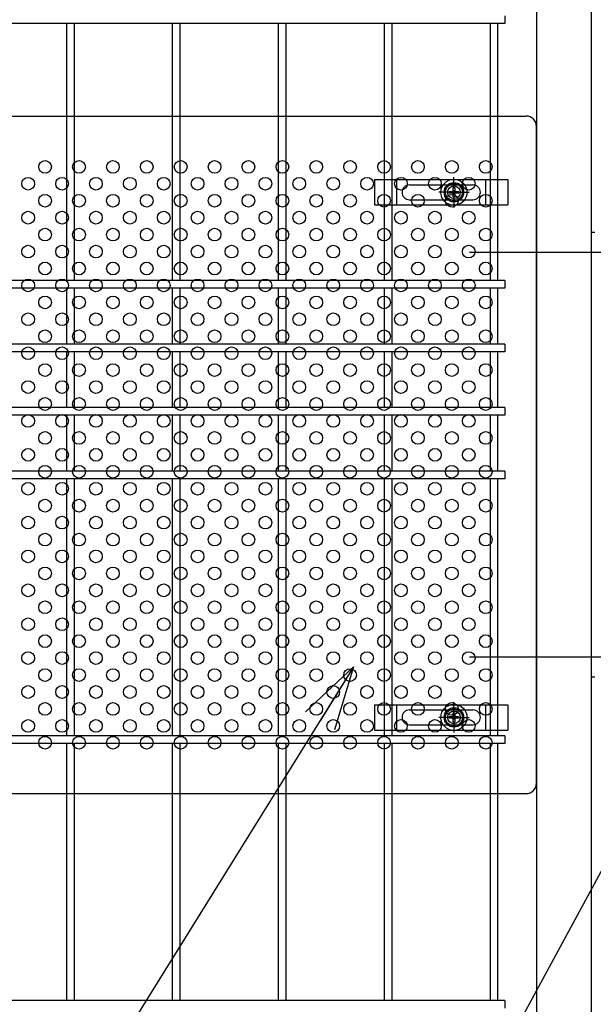
# Model space of a CAD drawing. Extents: x 8340 to 17250, y 18 to 6318.
# Drawn here: x 13983 to 14254, y 2694 to 3159 of the extents above; entities that cross this region are included whole.
import ezdxf

# ---------------------------------------------------------------- set-up
doc = ezdxf.new("R2010")
doc.units = 0
doc.header["$LTSCALE"] = 15
doc.header["$MEASUREMENT"] = 0
doc.linetypes.add('JIS_DASHDOT', pattern=[10.7, 5, -2.5, 0.7, -2.5])
doc.layers.get('0').update_dxf_attribs({"linetype": 'CONTINUOUS'})
for name, color, linetype in [('NER', 30, 'CONTINUOUS'), ('固定金具', 41, 'CONTINUOUS'), ('外形線', 7, 'CONTINUOUS'), ('寸法線', 4, 'CONTINUOUS'), ('扉縦枠', 7, 'CONTINUOUS'), ('新目隠小2', 4, 'CONTINUOUS'), ('穴パン小', 7, 'CONTINUOUS'), ('軸線', 2, 'JIS_DASHDOT')]:
    doc.layers.add(name, color=color, linetype=linetype)
doc.styles.get("Standard").update_dxf_attribs({"font": 'simplex.shx', "bigfont": 'bigfont.shx'})
doc.dimstyles.new('20', dxfattribs={"dimscale": 15, "dimtxt": 3, "dimasz": 2, "dimexe": 0.5, "dimexo": 0.5, "dimgap": 0.5, "dimtad": 1, "dimdsep": 46, "dimtxsty": 'Standard', "dimblk": 'OPEN30', "dimcen": 0, "dimclrd": 4, "dimclre": 4, "dimclrt": 2, "dimadec": 1, "dimazin": 2, "dimtfac": 1, "dimtix": 1, "dimtmove": 2, "dimatfit": 3, "dimldrblk": 'OPEN30', "dimfxl": 1, "dimtolj": 1, "dimtzin": 0, "dimarcsym": 0})

# ---------------------------------------------------------------- blocks, each defined once
blk = doc.blocks.new('_Open30')
at = {"color": 0, "linetype": 'ByBlock', "lineweight": -2}
for p, q in [((-1, 0.268), (0, 0)), ((0, 0), (-1, -0.268)), ((0, 0), (-1, 0))]:
    blk.add_line(p, q, dxfattribs=at)
blk = doc.blocks.new('A$Cac34fd9a')
at = {"layer": '固定金具'}
for p, q in [((37.51, -4), (37.51, 1.15)), ((0, 0), (0, -12)), ((0, 0), (63, 0)), ((10.5, -12), (10.5, 0)), ((16.5, -2.5), (46.5, -2.5)), ((37.14, -5.64), (37.14, -3.77)), ((37.14, -5.64), (37.14, -3.77)), ((37.14, -5.64), (37.14, -3.77)), ((37.14, -5.64), (37.14, -3.77)), ((37.14, -5.64), (37.14, -3.77)), ((37.14, -5.64), (37.14, -3.77)), ((37.14, -3.77), (37.87, -3.77)), ((37.14, -3.77), (37.87, -3.77)), ((37.14, -3.77), (37.87, -3.77)), ((37.14, -3.77), (37.87, -3.77)), ((37.14, -3.77), (37.87, -3.77)), ((37.14, -3.77), (37.87, -3.77)), ((37.51, -4), (37.51, -2)), ((37.87, -3.77), (37.87, -5.64)), ((37.87, -3.77), (37.87, -5.64)), ((37.87, -3.77), (37.87, -5.64)), ((37.87, -3.77), (37.87, -5.64)), ((37.87, -3.77), (37.87, -5.64)), ((37.87, -3.77), (37.87, -5.64)), ((52.5, -12), (52.5, 0)), ((63, 0), (63, -12)), ((13, -6), (13, -6)), ((35.51, -6), (30.36, -6)), ((35.51, -6), (33.51, -6)), ((35.28, -6.36), (35.28, -5.64)), ((35.28, -5.64), (37.14, -5.64)), ((35.28, -5.64), (37.14, -5.64)), ((35.28, -6.36), (35.28, -5.64)), ((35.28, -5.64), (37.14, -5.64)), ((35.28, -6.36), (35.28, -5.64)), ((35.28, -6.36), (35.28, -5.64)), ((35.28, -5.64), (37.14, -5.64)), ((35.28, -5.64), (37.14, -5.64)), ((35.28, -6.36), (35.28, -5.64)), ((35.28, -6.36), (35.28, -5.64)), ((35.28, -5.64), (37.14, -5.64)), ((37.14, -6.36), (35.28, -6.36)), ((37.14, -6.36), (35.28, -6.36)), ((37.14, -6.36), (35.28, -6.36)), ((37.14, -6.36), (35.28, -6.36)), ((37.14, -6.36), (35.28, -6.36)), ((37.14, -6.36), (35.28, -6.36)), ((36.51, -6), (38.51, -6)), ((36.51, -6), (38.51, -6)), ((37.14, -8.23), (37.14, -6.36)), ((37.14, -8.23), (37.14, -6.36)), ((37.14, -8.23), (37.14, -6.36)), ((37.14, -8.23), (37.14, -6.36)), ((37.14, -8.23), (37.14, -6.36)), ((37.14, -8.23), (37.14, -6.36)), ((37.87, -8.23), (37.14, -8.23)), ((37.87, -8.23), (37.14, -8.23)), ((37.87, -8.23), (37.14, -8.23)), ((37.87, -8.23), (37.14, -8.23)), ((37.87, -8.23), (37.14, -8.23)), ((37.87, -8.23), (37.14, -8.23)), ((37.51, -7), (37.51, -5)), ((37.51, -7), (37.51, -5)), ((37.51, -8), (37.51, -10)), ((37.51, -8), (37.51, -13.15)), ((37.87, -5.64), (39.73, -5.64)), ((37.87, -5.64), (39.73, -5.64)), ((37.87, -5.64), (39.73, -5.64)), ((37.87, -5.64), (39.73, -5.64)), ((37.87, -5.64), (39.73, -5.64)), ((37.87, -5.64), (39.73, -5.64)), ((37.87, -6.36), (37.87, -8.23)), ((39.73, -6.36), (37.87, -6.36)), ((39.73, -6.36), (37.87, -6.36)), ((37.87, -6.36), (37.87, -8.23)), ((39.73, -6.36), (37.87, -6.36)), ((37.87, -6.36), (37.87, -8.23)), ((37.87, -6.36), (37.87, -8.23)), ((39.73, -6.36), (37.87, -6.36)), ((39.73, -6.36), (37.87, -6.36)), ((37.87, -6.36), (37.87, -8.23)), ((37.87, -6.36), (37.87, -8.23)), ((39.73, -6.36), (37.87, -6.36)), ((39.51, -6), (41.51, -6)), ((39.51, -6), (44.65, -6)), ((39.73, -5.64), (39.73, -6.36)), ((39.73, -5.64), (39.73, -6.36)), ((39.73, -5.64), (39.73, -6.36)), ((39.73, -5.64), (39.73, -6.36)), ((39.73, -5.64), (39.73, -6.36)), ((39.73, -5.64), (39.73, -6.36)), ((50.2, -6), (50.2, -6)), ((0, -12), (63, -12)), ((16.5, -9.5), (46.5, -9.5))]:
    blk.add_line(p, q, dxfattribs=at)
for radius in [6.15, 6.15, 6.15, 6.15, 6.15, 6.15, 4.59, 4.59, 4.59, 4.59, 4.59, 4.59, 3]:
    blk.add_circle((37.51, -6), radius, dxfattribs=at)
for centre, start, end in [((16.5, -6), 90, 180), ((46.5, -6), 0, 90), ((16.5, -6), 180, 270), ((46.5, -6), 270, 0)]:
    blk.add_arc(centre, 3.5, start, end, dxfattribs=at)

msp = doc.modelspace()

# ---------------------------------------------------------------- linework, layer by layer
at = {"layer": 'NER'}
for p, q in [((14211.829, 3160.438), (14211.829, 3156.838)), ((14211.829, 3156.838), (13201.829, 3156.838)), ((14005.029, 3035.438), (14005.029, 3156.838)), ((14008.629, 3035.438), (14008.629, 3156.838)), ((14055.029, 3035.438), (14055.029, 3156.838)), ((14058.629, 3035.438), (14058.629, 3156.838)), ((14105.029, 3035.438), (14105.029, 3156.838)), ((14108.629, 3035.438), (14108.629, 3156.838)), ((14155.029, 3035.438), (14155.029, 3156.838)), ((14158.629, 3035.438), (14158.629, 3156.838)), ((14205.029, 3035.438), (14205.029, 3156.838)), ((14208.629, 3035.438), (14208.629, 3156.838)), ((14211.829, 3035.438), (13201.829, 3035.438)), ((14211.829, 3031.838), (13201.829, 3031.838)), ((14005.029, 3005.438), (14005.029, 3031.838)), ((14008.629, 3005.438), (14008.629, 3031.838)), ((14055.029, 3005.438), (14055.029, 3031.838)), ((14058.629, 3005.438), (14058.629, 3031.838)), ((14105.029, 3005.438), (14105.029, 3031.838)), ((14108.629, 3005.438), (14108.629, 3031.838)), ((14155.029, 3005.438), (14155.029, 3031.838)), ((14158.629, 3005.438), (14158.629, 3031.838)), ((14205.029, 3005.438), (14205.029, 3031.838)), ((14208.629, 3005.438), (14208.629, 3031.838)), ((14211.829, 3035.438), (14211.829, 3031.838)), ((14211.829, 3005.438), (13201.829, 3005.438)), ((14211.829, 3005.438), (14211.829, 3001.838)), ((14211.829, 3001.838), (13201.829, 3001.838)), ((14005.029, 2975.445), (14005.029, 3001.838)), ((14008.629, 2975.445), (14008.629, 3001.838)), ((14055.029, 2975.445), (14055.029, 3001.838)), ((14058.629, 2975.445), (14058.629, 3001.838)), ((14105.029, 2975.445), (14105.029, 3001.838)), ((14108.629, 2975.445), (14108.629, 3001.838)), ((14155.029, 2975.445), (14155.029, 3001.838)), ((14158.629, 2975.445), (14158.629, 3001.838)), ((14205.029, 2975.445), (14205.029, 3001.838)), ((14208.629, 2975.445), (14208.629, 3001.838)), ((14211.829, 2975.445), (13201.829, 2975.445)), ((14211.829, 2971.845), (13201.829, 2971.845)), ((14005.029, 2945.438), (14005.029, 2971.845)), ((14008.629, 2945.438), (14008.629, 2971.845)), ((14055.029, 2945.438), (14055.029, 2971.845)), ((14058.629, 2945.438), (14058.629, 2971.845)), ((14105.029, 2945.438), (14105.029, 2971.845)), ((14108.629, 2945.438), (14108.629, 2971.845)), ((14155.029, 2945.438), (14155.029, 2971.845)), ((14158.629, 2945.438), (14158.629, 2971.845)), ((14205.029, 2945.438), (14205.029, 2971.845)), ((14208.629, 2945.438), (14208.629, 2971.845)), ((14211.829, 2975.445), (14211.829, 2971.845)), ((14211.829, 2945.438), (13201.829, 2945.438)), ((14211.829, 2945.438), (14211.829, 2941.838)), ((14211.829, 2941.838), (13201.829, 2941.838)), ((14005.029, 2820.438), (14005.029, 2941.838)), ((14008.629, 2820.438), (14008.629, 2941.838)), ((14055.029, 2820.438), (14055.029, 2941.838)), ((14058.629, 2820.438), (14058.629, 2941.838)), ((14105.029, 2820.438), (14105.029, 2941.838)), ((14108.629, 2820.438), (14108.629, 2941.838)), ((14155.029, 2820.438), (14155.029, 2941.838)), ((14158.629, 2820.438), (14158.629, 2941.838)), ((14205.029, 2820.438), (14205.029, 2941.838)), ((14208.629, 2820.438), (14208.629, 2941.838)), ((14211.829, 2820.438), (13201.829, 2820.438)), ((14211.829, 2820.438), (14211.829, 2816.838)), ((14211.829, 2816.838), (13201.829, 2816.838)), ((14005.029, 2695.438), (14005.029, 2816.838)), ((14008.629, 2695.438), (14008.629, 2816.838)), ((14055.029, 2695.438), (14055.029, 2816.838)), ((14058.629, 2695.438), (14058.629, 2816.838)), ((14105.029, 2695.438), (14105.029, 2816.838)), ((14108.629, 2695.438), (14108.629, 2816.838)), ((14155.029, 2695.438), (14155.029, 2816.838)), ((14158.629, 2695.438), (14158.629, 2816.838)), ((14205.029, 2695.438), (14205.029, 2816.838)), ((14208.629, 2695.438), (14208.629, 2816.838)), ((14211.829, 2695.438), (13201.829, 2695.438)), ((14211.829, 2695.438), (14211.829, 2691.838))]:
    msp.add_line(p, q, dxfattribs=at)
at = {"layer": '外形線'}
for p, q in [((14254.429, 3058.138), (14252.829, 3058.138)), ((14254.429, 2848.138), (14252.829, 2848.138))]:
    msp.add_line(p, q, dxfattribs=at)
at = {"layer": '扉縦枠'}
for p, q in [((14226.829, 3658.638), (14226.829, 2923.094)), ((14252.829, 2247.638), (14252.829, 3658.638)), ((14226.829, 2953.138), (14226.829, 2247.638))]:
    msp.add_line(p, q, dxfattribs=at)
at = {"layer": '新目隠小2'}
for p, q in [((13906.834, 3113.138), (14221.829, 3113.138)), ((14226.829, 2798.138), (14226.829, 3108.138)), ((14226.829, 2850.138), (14226.829, 2800.138)), ((13906.834, 2793.138), (14221.829, 2793.138))]:
    msp.add_line(p, q, dxfattribs=at)
at = {"layer": '新目隠小2', "linetype": 'Continuous'}
for centre in [(14187.834, 3077.138), (14187.834, 2829.138)]:
    msp.add_circle(centre, 4, dxfattribs=at)
at = {"layer": '新目隠小2'}
for centre, start, end in [((14221.829, 3108.138), 0, 90), ((14221.829, 2798.138), 270, 0)]:
    msp.add_arc(centre, 5, start, end, dxfattribs=at)
at = {"layer": '穴パン小', "color": 7, "linetype": 'Continuous'}
for centre in [(13994.834, 3089.138), (14010.834, 3089.138), (14026.834, 3089.138), (14042.834, 3089.138), (14058.834, 3089.138), (14074.834, 3089.138), (14090.834, 3089.138), (14106.834, 3089.138), (14122.834, 3089.138), (14138.834, 3089.138), (14154.834, 3089.138), (14170.834, 3089.138), (14186.834, 3089.138), (14202.834, 3089.138), (13986.834, 3081.138), (13986.834, 3081.138), (13986.834, 3081.138), (13986.834, 3081.138), (14002.834, 3081.138), (14002.834, 3081.138), (14002.834, 3081.138), (14002.834, 3081.138), (14018.834, 3081.138), (14018.834, 3081.138), (14018.834, 3081.138), (14018.834, 3081.138), (14034.834, 3081.138), (14034.834, 3081.138), (14034.834, 3081.138), (14034.834, 3081.138), (14050.834, 3081.138), (14050.834, 3081.138), (14050.834, 3081.138), (14050.834, 3081.138), (14066.834, 3081.138), (14066.834, 3081.138), (14066.834, 3081.138), (14066.834, 3081.138), (14082.834, 3081.138), (14082.834, 3081.138), (14082.834, 3081.138), (14082.834, 3081.138), (14098.834, 3081.138), (14098.834, 3081.138), (14098.834, 3081.138), (14098.834, 3081.138), (14114.834, 3081.138), (14114.834, 3081.138), (14114.834, 3081.138), (14114.834, 3081.138), (14130.834, 3081.138), (14130.834, 3081.138), (14130.834, 3081.138), (14130.834, 3081.138), (14146.834, 3081.138), (14146.834, 3081.138), (14146.834, 3081.138), (14146.834, 3081.138), (14162.834, 3081.138), (14162.834, 3081.138), (14162.834, 3081.138), (14162.834, 3081.138), (14178.834, 3081.138), (14178.834, 3081.138), (14178.834, 3081.138), (14178.834, 3081.138), (14194.834, 3081.138), (14194.834, 3081.138), (14194.834, 3081.138), (14194.834, 3081.138), (13994.834, 3073.138), (14010.834, 3073.138), (14026.834, 3073.138), (14042.834, 3073.138), (14058.834, 3073.138), (14074.834, 3073.138), (14090.834, 3073.138), (14106.834, 3073.138), (14122.834, 3073.138), (14138.834, 3073.138), (14154.834, 3073.138), (14170.834, 3073.138), (14186.834, 3073.138), (14202.834, 3073.138), (13986.834, 3065.138), (13986.834, 3065.138), (13986.834, 3065.138), (13986.834, 3065.138), (14002.834, 3065.138), (14002.834, 3065.138), (14002.834, 3065.138), (14002.834, 3065.138), (14018.834, 3065.138), (14018.834, 3065.138), (14018.834, 3065.138), (14018.834, 3065.138), (14034.834, 3065.138), (14034.834, 3065.138), (14034.834, 3065.138), (14034.834, 3065.138), (14050.834, 3065.138), (14050.834, 3065.138), (14050.834, 3065.138), (14050.834, 3065.138), (14066.834, 3065.138), (14066.834, 3065.138), (14066.834, 3065.138), (14066.834, 3065.138), (14082.834, 3065.138), (14082.834, 3065.138), (14082.834, 3065.138), (14082.834, 3065.138), (14098.834, 3065.138), (14098.834, 3065.138), (14098.834, 3065.138), (14098.834, 3065.138), (14114.834, 3065.138), (14114.834, 3065.138), (14114.834, 3065.138), (14114.834, 3065.138), (14130.834, 3065.138), (14130.834, 3065.138), (14130.834, 3065.138), (14130.834, 3065.138), (14130.834, 3065.138), (14146.834, 3065.138), (14146.834, 3065.138), (14146.834, 3065.138), (14146.834, 3065.138), (14146.834, 3065.138), (14162.834, 3065.138), (14162.834, 3065.138), (14162.834, 3065.138), (14162.834, 3065.138), (14162.834, 3065.138), (14162.834, 3065.138), (14162.834, 3065.138), (14162.834, 3065.138), (14178.834, 3065.138), (14178.834, 3065.138), (14178.834, 3065.138), (14178.834, 3065.138), (14178.834, 3065.138), (14178.834, 3065.138), (14178.834, 3065.138), (14178.834, 3065.138), (14194.834, 3065.138), (14194.834, 3065.138), (14194.834, 3065.138), (14194.834, 3065.138), (14194.834, 3065.138), (14194.834, 3065.138), (14194.834, 3065.138), (14194.834, 3065.138), (13994.834, 3057.138), (14010.834, 3057.138), (14026.834, 3057.138), (14042.834, 3057.138), (14058.834, 3057.138), (14074.834, 3057.138), (14090.834, 3057.138), (14106.834, 3057.138), (14122.834, 3057.138), (14122.834, 3057.138), (14138.834, 3057.138), (14154.834, 3057.138), (14170.834, 3057.138), (14186.834, 3057.138), (14202.834, 3057.138), (13986.834, 3049.138), (13986.834, 3049.138), (13986.834, 3049.138), (13986.834, 3049.138), (14002.834, 3049.138), (14002.834, 3049.138), (14002.834, 3049.138), (14002.834, 3049.138), (14018.834, 3049.138), (14018.834, 3049.138), (14018.834, 3049.138), (14018.834, 3049.138), (14034.834, 3049.138), (14034.834, 3049.138), (14034.834, 3049.138), (14034.834, 3049.138), (14050.834, 3049.138), (14050.834, 3049.138), (14050.834, 3049.138), (14050.834, 3049.138), (14066.834, 3049.138), (14066.834, 3049.138), (14066.834, 3049.138), (14066.834, 3049.138), (14082.834, 3049.138), (14082.834, 3049.138), (14082.834, 3049.138), (14082.834, 3049.138), (14098.834, 3049.138), (14098.834, 3049.138), (14098.834, 3049.138), (14098.834, 3049.138), (14114.834, 3049.138), (14114.834, 3049.138), (14114.834, 3049.138), (14114.834, 3049.138), (14130.834, 3049.138), (14130.834, 3049.138), (14130.834, 3049.138), (14130.834, 3049.138), (14146.834, 3049.138), (14146.834, 3049.138), (14146.834, 3049.138), (14146.834, 3049.138), (14162.834, 3049.138), (14162.834, 3049.138), (14162.834, 3049.138), (14162.834, 3049.138), (14178.834, 3049.138), (14178.834, 3049.138), (14178.834, 3049.138), (14178.834, 3049.138), (14194.834, 3049.138), (14194.834, 3049.138), (14194.834, 3049.138), (14194.834, 3049.138), (13994.834, 3041.138), (14010.834, 3041.138), (14026.834, 3041.138), (14042.834, 3041.138), (14058.834, 3041.138), (14074.834, 3041.138), (14090.834, 3041.138), (14106.834, 3041.138), (14122.834, 3041.138), (14122.834, 3041.138), (14138.834, 3041.138), (14154.834, 3041.138), (14170.834, 3041.138), (14186.834, 3041.138), (14202.834, 3041.138), (13986.834, 3033.138), (13986.834, 3033.138), (13986.834, 3033.138), (13986.834, 3033.138), (14002.834, 3033.138), (14002.834, 3033.138), (14002.834, 3033.138), (14002.834, 3033.138), (14018.834, 3033.138), (14018.834, 3033.138), (14018.834, 3033.138), (14018.834, 3033.138), (14034.834, 3033.138), (14034.834, 3033.138), (14034.834, 3033.138), (14034.834, 3033.138), (14050.834, 3033.138), (14050.834, 3033.138), (14050.834, 3033.138), (14050.834, 3033.138), (14066.834, 3033.138), (14066.834, 3033.138), (14066.834, 3033.138), (14066.834, 3033.138), (14082.834, 3033.138), (14082.834, 3033.138), (14082.834, 3033.138), (14082.834, 3033.138), (14098.834, 3033.138), (14098.834, 3033.138), (14098.834, 3033.138), (14098.834, 3033.138), (14114.834, 3033.138), (14114.834, 3033.138), (14114.834, 3033.138), (14114.834, 3033.138), (14130.834, 3033.138), (14130.834, 3033.138), (14130.834, 3033.138), (14130.834, 3033.138), (14146.834, 3033.138), (14146.834, 3033.138), (14146.834, 3033.138), (14146.834, 3033.138), (14162.834, 3033.138), (14162.834, 3033.138), (14162.834, 3033.138), (14162.834, 3033.138), (14178.834, 3033.138), (14178.834, 3033.138), (14178.834, 3033.138), (14178.834, 3033.138), (14194.834, 3033.138), (14194.834, 3033.138), (14194.834, 3033.138), (14194.834, 3033.138), (13994.834, 3025.138), (14010.834, 3025.138), (14026.834, 3025.138), (14042.834, 3025.138), (14058.834, 3025.138), (14074.834, 3025.138), (14090.834, 3025.138), (14106.834, 3025.138), (14122.834, 3025.138), (14122.834, 3025.138), (14138.834, 3025.138), (14154.834, 3025.138), (14170.834, 3025.138), (14186.834, 3025.138), (14202.834, 3025.138), (13986.834, 3017.138), (13986.834, 3017.138), (13986.834, 3017.138), (13986.834, 3017.138), (14002.834, 3017.138), (14002.834, 3017.138), (14002.834, 3017.138), (14002.834, 3017.138), (14018.834, 3017.138), (14018.834, 3017.138), (14018.834, 3017.138), (14018.834, 3017.138), (14034.834, 3017.138), (14034.834, 3017.138), (14034.834, 3017.138), (14034.834, 3017.138), (14050.834, 3017.138), (14050.834, 3017.138), (14050.834, 3017.138), (14050.834, 3017.138), (14066.834, 3017.138), (14066.834, 3017.138), (14066.834, 3017.138), (14066.834, 3017.138), (14082.834, 3017.138), (14082.834, 3017.138), (14082.834, 3017.138), (14082.834, 3017.138), (14098.834, 3017.138), (14098.834, 3017.138), (14098.834, 3017.138), (14098.834, 3017.138), (14114.834, 3017.138), (14114.834, 3017.138), (14114.834, 3017.138), (14114.834, 3017.138), (14130.834, 3017.138), (14130.834, 3017.138), (14130.834, 3017.138), (14130.834, 3017.138), (14146.834, 3017.138), (14146.834, 3017.138), (14146.834, 3017.138), (14146.834, 3017.138), (14162.834, 3017.138), (14162.834, 3017.138), (14162.834, 3017.138), (14162.834, 3017.138), (14178.834, 3017.138), (14178.834, 3017.138), (14178.834, 3017.138), (14178.834, 3017.138), (14194.834, 3017.138), (14194.834, 3017.138), (14194.834, 3017.138), (14194.834, 3017.138), (13994.834, 3009.138), (14010.834, 3009.138), (14026.834, 3009.138), (14042.834, 3009.138), (14058.834, 3009.138), (14074.834, 3009.138), (14090.834, 3009.138), (14106.834, 3009.138), (14122.834, 3009.138), (14122.834, 3009.138), (14138.834, 3009.138), (14154.834, 3009.138), (14170.834, 3009.138), (14186.834, 3009.138), (14202.834, 3009.138), (13986.834, 3001.138), (13986.834, 3001.138), (13986.834, 3001.138), (13986.834, 3001.138), (14002.834, 3001.138), (14002.834, 3001.138), (14002.834, 3001.138), (14002.834, 3001.138), (14018.834, 3001.138), (14018.834, 3001.138), (14018.834, 3001.138), (14018.834, 3001.138), (14034.834, 3001.138), (14034.834, 3001.138), (14034.834, 3001.138), (14034.834, 3001.138), (14050.834, 3001.138), (14050.834, 3001.138), (14050.834, 3001.138), (14050.834, 3001.138), (14066.834, 3001.138), (14066.834, 3001.138), (14066.834, 3001.138), (14066.834, 3001.138), (14082.834, 3001.138), (14082.834, 3001.138), (14082.834, 3001.138), (14082.834, 3001.138), (14098.834, 3001.138), (14098.834, 3001.138), (14098.834, 3001.138), (14098.834, 3001.138), (14114.834, 3001.138), (14114.834, 3001.138), (14114.834, 3001.138), (14114.834, 3001.138), (14130.834, 3001.138), (14130.834, 3001.138), (14130.834, 3001.138), (14130.834, 3001.138), (14146.834, 3001.138), (14146.834, 3001.138), (14146.834, 3001.138), (14146.834, 3001.138), (14162.834, 3001.138), (14162.834, 3001.138), (14162.834, 3001.138), (14162.834, 3001.138), (14178.834, 3001.138), (14178.834, 3001.138), (14178.834, 3001.138), (14178.834, 3001.138), (14194.834, 3001.138), (14194.834, 3001.138), (14194.834, 3001.138), (14194.834, 3001.138), (13994.834, 2993.138), (14010.834, 2993.138), (14026.834, 2993.138), (14042.834, 2993.138), (14058.834, 2993.138), (14074.834, 2993.138), (14090.834, 2993.138), (14106.834, 2993.138), (14122.834, 2993.138), (14122.834, 2993.138), (14138.834, 2993.138), (14154.834, 2993.138), (14170.834, 2993.138), (14186.834, 2993.138), (14202.834, 2993.138), (13986.834, 2985.138), (13986.834, 2985.138), (13986.834, 2985.138), (13986.834, 2985.138), (14002.834, 2985.138), (14002.834, 2985.138), (14002.834, 2985.138), (14002.834, 2985.138), (14018.834, 2985.138), (14018.834, 2985.138), (14018.834, 2985.138), (14018.834, 2985.138), (14034.834, 2985.138), (14034.834, 2985.138), (14034.834, 2985.138), (14034.834, 2985.138), (14050.834, 2985.138), (14050.834, 2985.138), (14050.834, 2985.138), (14050.834, 2985.138), (14066.834, 2985.138), (14066.834, 2985.138), (14066.834, 2985.138), (14066.834, 2985.138), (14082.834, 2985.138), (14082.834, 2985.138), (14082.834, 2985.138), (14082.834, 2985.138), (14098.834, 2985.138), (14098.834, 2985.138), (14098.834, 2985.138), (14098.834, 2985.138), (14114.834, 2985.138), (14114.834, 2985.138), (14114.834, 2985.138), (14114.834, 2985.138), (14130.834, 2985.138), (14130.834, 2985.138), (14130.834, 2985.138), (14130.834, 2985.138), (14146.834, 2985.138), (14146.834, 2985.138), (14146.834, 2985.138), (14146.834, 2985.138), (14162.834, 2985.138), (14162.834, 2985.138), (14162.834, 2985.138), (14162.834, 2985.138), (14178.834, 2985.138), (14178.834, 2985.138), (14178.834, 2985.138), (14178.834, 2985.138), (14194.834, 2985.138), (14194.834, 2985.138), (14194.834, 2985.138), (14194.834, 2985.138), (13994.834, 2977.138), (14010.834, 2977.138), (14026.834, 2977.138), (14042.834, 2977.138), (14058.834, 2977.138), (14074.834, 2977.138), (14090.834, 2977.138), (14106.834, 2977.138), (14122.834, 2977.138), (14122.834, 2977.138), (14138.834, 2977.138), (14154.834, 2977.138), (14170.834, 2977.138), (14186.834, 2977.138), (14202.834, 2977.138), (13986.834, 2969.138), (13986.834, 2969.138), (13986.834, 2969.138), (13986.834, 2969.138), (14002.834, 2969.138), (14002.834, 2969.138), (14002.834, 2969.138), (14002.834, 2969.138), (14018.834, 2969.138), (14018.834, 2969.138), (14018.834, 2969.138), (14018.834, 2969.138), (14034.834, 2969.138), (14034.834, 2969.138), (14034.834, 2969.138), (14034.834, 2969.138), (14050.834, 2969.138), (14050.834, 2969.138), (14050.834, 2969.138), (14050.834, 2969.138), (14066.834, 2969.138), (14066.834, 2969.138), (14066.834, 2969.138), (14066.834, 2969.138), (14082.834, 2969.138), (14082.834, 2969.138), (14082.834, 2969.138), (14082.834, 2969.138), (14098.834, 2969.138), (14098.834, 2969.138), (14098.834, 2969.138), (14098.834, 2969.138), (14114.834, 2969.138), (14114.834, 2969.138), (14114.834, 2969.138), (14114.834, 2969.138), (14130.834, 2969.138), (14130.834, 2969.138), (14130.834, 2969.138), (14130.834, 2969.138), (14146.834, 2969.138), (14146.834, 2969.138), (14146.834, 2969.138), (14146.834, 2969.138), (14162.834, 2969.138), (14162.834, 2969.138), (14162.834, 2969.138), (14162.834, 2969.138), (14178.834, 2969.138), (14178.834, 2969.138), (14178.834, 2969.138), (14178.834, 2969.138), (14194.834, 2969.138), (14194.834, 2969.138), (14194.834, 2969.138), (14194.834, 2969.138), (13994.834, 2961.138), (14010.834, 2961.138), (14026.834, 2961.138), (14042.834, 2961.138), (14058.834, 2961.138), (14074.834, 2961.138), (14090.834, 2961.138), (14106.834, 2961.138), (14122.834, 2961.138), (14122.834, 2961.138), (14138.834, 2961.138), (14154.834, 2961.138), (14170.834, 2961.138), (14186.834, 2961.138), (14202.834, 2961.138), (13986.834, 2953.138), (13986.834, 2953.138), (13986.834, 2953.138), (13986.834, 2953.138), (14002.834, 2953.138), (14002.834, 2953.138), (14002.834, 2953.138), (14002.834, 2953.138), (14018.834, 2953.138), (14018.834, 2953.138), (14018.834, 2953.138), (14018.834, 2953.138), (14034.834, 2953.138), (14034.834, 2953.138), (14034.834, 2953.138), (14034.834, 2953.138), (14050.834, 2953.138), (14050.834, 2953.138), (14050.834, 2953.138), (14050.834, 2953.138), (14066.834, 2953.138), (14066.834, 2953.138), (14066.834, 2953.138), (14066.834, 2953.138), (14082.834, 2953.138), (14082.834, 2953.138), (14082.834, 2953.138), (14082.834, 2953.138), (14098.834, 2953.138), (14098.834, 2953.138), (14098.834, 2953.138), (14098.834, 2953.138), (14114.834, 2953.138), (14114.834, 2953.138), (14114.834, 2953.138), (14114.834, 2953.138), (14130.834, 2953.138), (14130.834, 2953.138), (14130.834, 2953.138), (14130.834, 2953.138), (14146.834, 2953.138), (14146.834, 2953.138), (14146.834, 2953.138), (14146.834, 2953.138), (14162.834, 2953.138), (14162.834, 2953.138), (14162.834, 2953.138), (14162.834, 2953.138), (14178.834, 2953.138), (14178.834, 2953.138), (14178.834, 2953.138), (14178.834, 2953.138), (14194.834, 2953.138), (14194.834, 2953.138), (14194.834, 2953.138), (14194.834, 2953.138), (13994.834, 2945.138), (14010.834, 2945.138), (14026.834, 2945.138), (14042.834, 2945.138), (14058.834, 2945.138), (14074.834, 2945.138), (14090.834, 2945.138), (14106.834, 2945.138), (14122.834, 2945.138), (14122.834, 2945.138), (14138.834, 2945.138), (14154.834, 2945.138), (14170.834, 2945.138), (14186.834, 2945.138), (14202.834, 2945.138), (13986.834, 2937.138), (13986.834, 2937.138), (13986.834, 2937.138), (13986.834, 2937.138), (14002.834, 2937.138), (14002.834, 2937.138), (14002.834, 2937.138), (14002.834, 2937.138), (14018.834, 2937.138), (14018.834, 2937.138), (14018.834, 2937.138), (14018.834, 2937.138), (14034.834, 2937.138), (14034.834, 2937.138), (14034.834, 2937.138), (14034.834, 2937.138), (14050.834, 2937.138), (14050.834, 2937.138), (14050.834, 2937.138), (14050.834, 2937.138), (14066.834, 2937.138), (14066.834, 2937.138), (14066.834, 2937.138), (14066.834, 2937.138), (14082.834, 2937.138), (14082.834, 2937.138), (14082.834, 2937.138), (14082.834, 2937.138), (14098.834, 2937.138), (14098.834, 2937.138), (14098.834, 2937.138), (14098.834, 2937.138), (14114.834, 2937.138), (14114.834, 2937.138), (14114.834, 2937.138), (14114.834, 2937.138), (14130.834, 2937.138), (14130.834, 2937.138), (14130.834, 2937.138), (14130.834, 2937.138), (14146.834, 2937.138), (14146.834, 2937.138), (14146.834, 2937.138), (14146.834, 2937.138), (14162.834, 2937.138), (14162.834, 2937.138), (14162.834, 2937.138), (14162.834, 2937.138), (14178.834, 2937.138), (14178.834, 2937.138), (14178.834, 2937.138), (14178.834, 2937.138), (14194.834, 2937.138), (14194.834, 2937.138), (14194.834, 2937.138), (14194.834, 2937.138), (13994.834, 2929.138), (14010.834, 2929.138), (14026.834, 2929.138), (14042.834, 2929.138), (14058.834, 2929.138), (14074.834, 2929.138), (14090.834, 2929.138), (14106.834, 2929.138), (14122.834, 2929.138), (14122.834, 2929.138), (14138.834, 2929.138), (14154.834, 2929.138), (14170.834, 2929.138), (14186.834, 2929.138), (14202.834, 2929.138), (13986.834, 2921.138), (13986.834, 2921.138), (13986.834, 2921.138), (13986.834, 2921.138), (14002.834, 2921.138), (14002.834, 2921.138), (14002.834, 2921.138), (14002.834, 2921.138), (14018.834, 2921.138), (14018.834, 2921.138), (14018.834, 2921.138), (14018.834, 2921.138), (14034.834, 2921.138), (14034.834, 2921.138), (14034.834, 2921.138), (14034.834, 2921.138), (14050.834, 2921.138), (14050.834, 2921.138), (14050.834, 2921.138), (14050.834, 2921.138), (14066.834, 2921.138), (14066.834, 2921.138), (14066.834, 2921.138), (14066.834, 2921.138), (14082.834, 2921.138), (14082.834, 2921.138), (14082.834, 2921.138), (14082.834, 2921.138), (14098.834, 2921.138), (14098.834, 2921.138), (14098.834, 2921.138), (14098.834, 2921.138), (14114.834, 2921.138), (14114.834, 2921.138), (14114.834, 2921.138), (14114.834, 2921.138), (14130.834, 2921.138), (14130.834, 2921.138), (14130.834, 2921.138), (14130.834, 2921.138), (14146.834, 2921.138), (14146.834, 2921.138), (14146.834, 2921.138), (14146.834, 2921.138), (14162.834, 2921.138), (14162.834, 2921.138), (14162.834, 2921.138), (14162.834, 2921.138), (14178.834, 2921.138), (14178.834, 2921.138), (14178.834, 2921.138), (14178.834, 2921.138), (14194.834, 2921.138), (14194.834, 2921.138), (14194.834, 2921.138), (14194.834, 2921.138), (13994.834, 2913.138), (14010.834, 2913.138), (14026.834, 2913.138), (14042.834, 2913.138), (14058.834, 2913.138), (14074.834, 2913.138), (14090.834, 2913.138), (14106.834, 2913.138), (14122.834, 2913.138), (14122.834, 2913.138), (14138.834, 2913.138), (14154.834, 2913.138), (14170.834, 2913.138), (14186.834, 2913.138), (14202.834, 2913.138), (13986.834, 2905.138), (13986.834, 2905.138), (13986.834, 2905.138), (13986.834, 2905.138), (14002.834, 2905.138), (14002.834, 2905.138), (14002.834, 2905.138), (14002.834, 2905.138), (14018.834, 2905.138), (14018.834, 2905.138), (14018.834, 2905.138), (14018.834, 2905.138), (14034.834, 2905.138), (14034.834, 2905.138), (14034.834, 2905.138), (14034.834, 2905.138), (14050.834, 2905.138), (14050.834, 2905.138), (14050.834, 2905.138), (14050.834, 2905.138), (14066.834, 2905.138), (14066.834, 2905.138), (14066.834, 2905.138), (14066.834, 2905.138), (14082.834, 2905.138), (14082.834, 2905.138), (14082.834, 2905.138), (14082.834, 2905.138), (14098.834, 2905.138), (14098.834, 2905.138), (14098.834, 2905.138), (14098.834, 2905.138), (14114.834, 2905.138), (14114.834, 2905.138), (14114.834, 2905.138), (14114.834, 2905.138), (14130.834, 2905.138), (14130.834, 2905.138), (14130.834, 2905.138), (14130.834, 2905.138), (14146.834, 2905.138), (14146.834, 2905.138), (14146.834, 2905.138), (14146.834, 2905.138), (14162.834, 2905.138), (14162.834, 2905.138), (14162.834, 2905.138), (14162.834, 2905.138), (14178.834, 2905.138), (14178.834, 2905.138), (14178.834, 2905.138), (14178.834, 2905.138), (14194.834, 2905.138), (14194.834, 2905.138), (14194.834, 2905.138), (14194.834, 2905.138), (13994.834, 2897.138), (14010.834, 2897.138), (14026.834, 2897.138), (14042.834, 2897.138), (14058.834, 2897.138), (14074.834, 2897.138), (14090.834, 2897.138), (14106.834, 2897.138), (14122.834, 2897.138), (14122.834, 2897.138), (14138.834, 2897.138), (14154.834, 2897.138), (14170.834, 2897.138), (14186.834, 2897.138), (14202.834, 2897.138), (13986.834, 2889.138), (13986.834, 2889.138), (13986.834, 2889.138), (13986.834, 2889.138), (14002.834, 2889.138), (14002.834, 2889.138), (14002.834, 2889.138), (14002.834, 2889.138), (14018.834, 2889.138), (14018.834, 2889.138), (14018.834, 2889.138), (14018.834, 2889.138), (14034.834, 2889.138), (14034.834, 2889.138), (14034.834, 2889.138), (14034.834, 2889.138), (14050.834, 2889.138), (14050.834, 2889.138), (14050.834, 2889.138), (14050.834, 2889.138), (14066.834, 2889.138), (14066.834, 2889.138), (14066.834, 2889.138), (14066.834, 2889.138), (14082.834, 2889.138), (14082.834, 2889.138), (14082.834, 2889.138), (14082.834, 2889.138), (14098.834, 2889.138), (14098.834, 2889.138), (14098.834, 2889.138), (14098.834, 2889.138), (14114.834, 2889.138), (14114.834, 2889.138), (14114.834, 2889.138), (14114.834, 2889.138), (14130.834, 2889.138), (14130.834, 2889.138), (14130.834, 2889.138), (14130.834, 2889.138), (14146.834, 2889.138), (14146.834, 2889.138), (14146.834, 2889.138), (14146.834, 2889.138), (14162.834, 2889.138), (14162.834, 2889.138), (14162.834, 2889.138), (14162.834, 2889.138), (14178.834, 2889.138), (14178.834, 2889.138), (14178.834, 2889.138), (14178.834, 2889.138), (14194.834, 2889.138), (14194.834, 2889.138), (14194.834, 2889.138), (14194.834, 2889.138), (13994.834, 2881.138), (14010.834, 2881.138), (14026.834, 2881.138), (14042.834, 2881.138), (14058.834, 2881.138), (14074.834, 2881.138), (14090.834, 2881.138), (14106.834, 2881.138), (14122.834, 2881.138), (14122.834, 2881.138), (14138.834, 2881.138), (14154.834, 2881.138), (14170.834, 2881.138), (14186.834, 2881.138), (14202.834, 2881.138), (13986.834, 2873.138), (13986.834, 2873.138), (13986.834, 2873.138), (13986.834, 2873.138), (14002.834, 2873.138), (14002.834, 2873.138), (14002.834, 2873.138), (14002.834, 2873.138), (14018.834, 2873.138), (14018.834, 2873.138), (14018.834, 2873.138), (14018.834, 2873.138), (14034.834, 2873.138), (14034.834, 2873.138), (14034.834, 2873.138), (14034.834, 2873.138), (14050.834, 2873.138), (14050.834, 2873.138), (14050.834, 2873.138), (14050.834, 2873.138), (14066.834, 2873.138), (14066.834, 2873.138), (14066.834, 2873.138), (14066.834, 2873.138), (14082.834, 2873.138), (14082.834, 2873.138), (14082.834, 2873.138), (14082.834, 2873.138), (14098.834, 2873.138), (14098.834, 2873.138), (14098.834, 2873.138), (14098.834, 2873.138), (14114.834, 2873.138), (14114.834, 2873.138), (14114.834, 2873.138), (14114.834, 2873.138), (14130.834, 2873.138), (14130.834, 2873.138), (14130.834, 2873.138), (14130.834, 2873.138), (14146.834, 2873.138), (14146.834, 2873.138), (14146.834, 2873.138), (14146.834, 2873.138), (14162.834, 2873.138), (14162.834, 2873.138), (14162.834, 2873.138), (14162.834, 2873.138), (14178.834, 2873.138), (14178.834, 2873.138), (14178.834, 2873.138), (14178.834, 2873.138), (14194.834, 2873.138), (14194.834, 2873.138), (14194.834, 2873.138), (14194.834, 2873.138), (13994.834, 2865.138), (14010.834, 2865.138), (14026.834, 2865.138), (14042.834, 2865.138), (14058.834, 2865.138), (14074.834, 2865.138), (14090.834, 2865.138), (14106.834, 2865.138), (14122.834, 2865.138), (14122.834, 2865.138), (14138.834, 2865.138), (14154.834, 2865.138), (14170.834, 2865.138), (14186.834, 2865.138), (14202.834, 2865.138), (13986.834, 2857.138), (13986.834, 2857.138), (13986.834, 2857.138), (13986.834, 2857.138), (14002.834, 2857.138), (14002.834, 2857.138), (14002.834, 2857.138), (14002.834, 2857.138), (14018.834, 2857.138), (14018.834, 2857.138), (14018.834, 2857.138), (14018.834, 2857.138), (14034.834, 2857.138), (14034.834, 2857.138), (14034.834, 2857.138), (14034.834, 2857.138), (14050.834, 2857.138), (14050.834, 2857.138), (14050.834, 2857.138), (14050.834, 2857.138), (14066.834, 2857.138), (14066.834, 2857.138), (14066.834, 2857.138), (14066.834, 2857.138), (14082.834, 2857.138), (14082.834, 2857.138), (14082.834, 2857.138), (14082.834, 2857.138), (14098.834, 2857.138), (14098.834, 2857.138), (14098.834, 2857.138), (14098.834, 2857.138), (14114.834, 2857.138), (14114.834, 2857.138), (14114.834, 2857.138), (14114.834, 2857.138), (14130.834, 2857.138), (14130.834, 2857.138), (14130.834, 2857.138), (14130.834, 2857.138), (14146.834, 2857.138), (14146.834, 2857.138), (14146.834, 2857.138), (14146.834, 2857.138), (14162.834, 2857.138), (14162.834, 2857.138), (14162.834, 2857.138), (14162.834, 2857.138), (14178.834, 2857.138), (14178.834, 2857.138), (14178.834, 2857.138), (14178.834, 2857.138), (14194.834, 2857.138), (14194.834, 2857.138), (14194.834, 2857.138), (14194.834, 2857.138), (13994.834, 2849.138), (14010.834, 2849.138), (14026.834, 2849.138), (14042.834, 2849.138), (14058.834, 2849.138), (14074.834, 2849.138), (14090.834, 2849.138), (14106.834, 2849.138), (14122.834, 2849.138), (14122.834, 2849.138), (14138.834, 2849.138), (14154.834, 2849.138), (14170.834, 2849.138), (14186.834, 2849.138), (14202.834, 2849.138), (13986.834, 2841.138), (13986.834, 2841.138), (13986.834, 2841.138), (13986.834, 2841.138), (14002.834, 2841.138), (14002.834, 2841.138), (14002.834, 2841.138), (14002.834, 2841.138), (14018.834, 2841.138), (14018.834, 2841.138), (14018.834, 2841.138), (14018.834, 2841.138), (14034.834, 2841.138), (14034.834, 2841.138), (14034.834, 2841.138), (14034.834, 2841.138), (14050.834, 2841.138), (14050.834, 2841.138), (14050.834, 2841.138), (14050.834, 2841.138), (14066.834, 2841.138), (14066.834, 2841.138), (14066.834, 2841.138), (14066.834, 2841.138), (14082.834, 2841.138), (14082.834, 2841.138), (14082.834, 2841.138), (14082.834, 2841.138), (14098.834, 2841.138), (14098.834, 2841.138), (14098.834, 2841.138), (14098.834, 2841.138), (14114.834, 2841.138), (14114.834, 2841.138), (14114.834, 2841.138), (14114.834, 2841.138), (14130.834, 2841.138), (14130.834, 2841.138), (14130.834, 2841.138), (14130.834, 2841.138), (14146.834, 2841.138), (14146.834, 2841.138), (14146.834, 2841.138), (14146.834, 2841.138), (14162.834, 2841.138), (14162.834, 2841.138), (14162.834, 2841.138), (14162.834, 2841.138), (14178.834, 2841.138), (14178.834, 2841.138), (14178.834, 2841.138), (14178.834, 2841.138), (14194.834, 2841.138), (14194.834, 2841.138), (14194.834, 2841.138), (14194.834, 2841.138), (13994.834, 2833.138), (14010.834, 2833.138), (14026.834, 2833.138), (14042.834, 2833.138), (14058.834, 2833.138), (14074.834, 2833.138), (14090.834, 2833.138), (14106.834, 2833.138), (14122.834, 2833.138), (14138.834, 2833.138), (14154.834, 2833.138), (14170.834, 2833.138), (14186.834, 2833.138), (14202.834, 2833.138), (13986.834, 2825.138), (13986.834, 2825.138), (13986.834, 2825.138), (13986.834, 2825.138), (14002.834, 2825.138), (14002.834, 2825.138), (14002.834, 2825.138), (14002.834, 2825.138), (14018.834, 2825.138), (14018.834, 2825.138), (14018.834, 2825.138), (14018.834, 2825.138), (14034.834, 2825.138), (14034.834, 2825.138), (14034.834, 2825.138), (14034.834, 2825.138), (14050.834, 2825.138), (14050.834, 2825.138), (14050.834, 2825.138), (14050.834, 2825.138), (14066.834, 2825.138), (14066.834, 2825.138), (14066.834, 2825.138), (14066.834, 2825.138), (14082.834, 2825.138), (14082.834, 2825.138), (14082.834, 2825.138), (14082.834, 2825.138), (14098.834, 2825.138), (14098.834, 2825.138), (14098.834, 2825.138), (14098.834, 2825.138), (14114.834, 2825.138), (14114.834, 2825.138), (14114.834, 2825.138), (14114.834, 2825.138), (14130.834, 2825.138), (14130.834, 2825.138), (14130.834, 2825.138), (14130.834, 2825.138), (14146.834, 2825.138), (14146.834, 2825.138), (14146.834, 2825.138), (14146.834, 2825.138), (14162.834, 2825.138), (14162.834, 2825.138), (14162.834, 2825.138), (14162.834, 2825.138), (14178.834, 2825.138), (14178.834, 2825.138), (14178.834, 2825.138), (14178.834, 2825.138), (14194.834, 2825.138), (14194.834, 2825.138), (14194.834, 2825.138), (14194.834, 2825.138), (13994.834, 2817.138), (14010.834, 2817.138), (14026.834, 2817.138), (14042.834, 2817.138), (14058.834, 2817.138), (14074.834, 2817.138), (14090.834, 2817.138), (14106.834, 2817.138), (14122.834, 2817.138), (14138.834, 2817.138), (14154.834, 2817.138), (14170.834, 2817.138), (14186.834, 2817.138), (14202.834, 2817.138)]:
    msp.add_circle(centre, 3, dxfattribs=at)
at = {"layer": '軸線'}
for p, q in [((14262.829, 3048.638), (14195.134, 3048.638)), ((14262.829, 2857.638), (14195.134, 2857.638))]:
    msp.add_line(p, q, dxfattribs=at)

# ---------------------------------------------------------------- block references
at = {"layer": '固定金具'}
for p in [(14150.329, 3083.138), (14150.329, 2835.138)]:
    msp.add_blockref('A$Cac34fd9a', p, dxfattribs=at)

# ---------------------------------------------------------------- leaders
at = {"layer": '寸法線', "annotation_type": 0, "has_hookline": 1, "hookline_direction": 1}
for points, text_width in [([(14326.67, 2884.813), (13440.299, 1245.594), (13410.299, 1245.594)], 408), ([(14565.481, 2862.887), (13582.954, 1073.188), (13552.954, 1073.188)], 560), ([(14140.481, 2853.04), (13241.364, 1406.304), (13211.364, 1406.304)], 408)]:
    msp.add_leader(points, dimstyle='20', override={"dimgap": 0.5, "dimtad": 1}, dxfattribs=dict(at, text_width=text_width))

doc.saveas('drawing.dxf')
